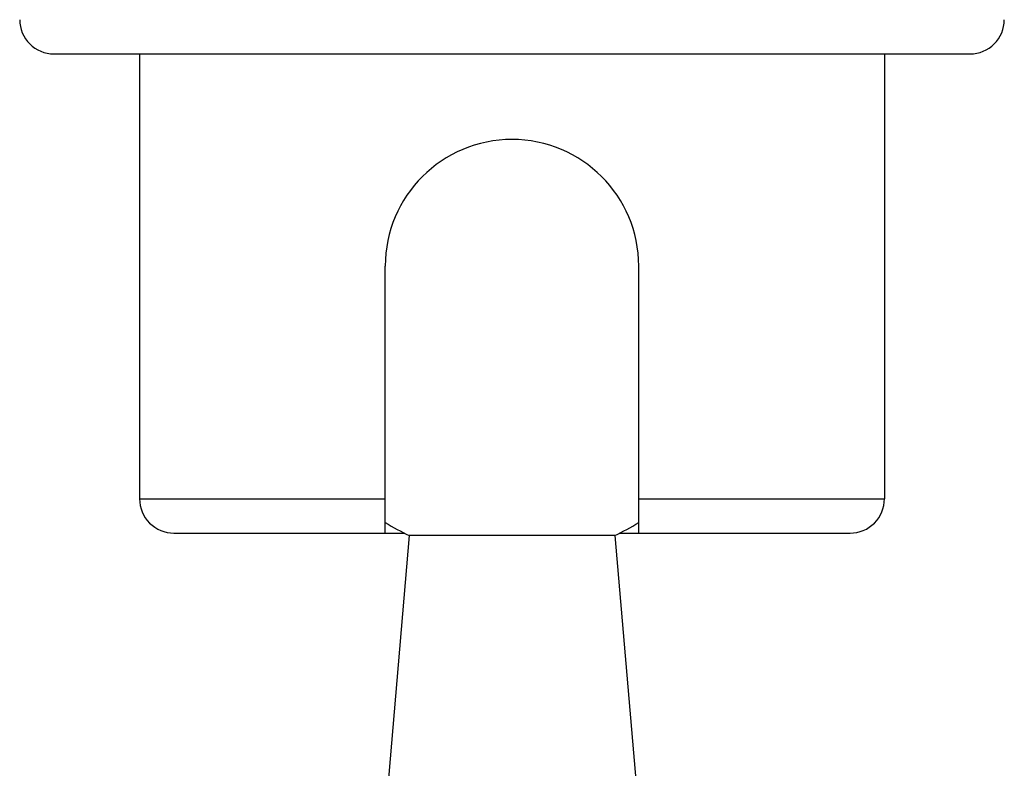
# Model space of a CAD drawing. Extents: x 417 to 552, y 131 to 245.
# Drawn here: x 491 to 494, y 211 to 213 of the extents above; entities that cross this region are included whole.
import ezdxf

# ---------------------------------------------------------------- set-up
doc = ezdxf.new("R2010")
doc.units = 0
doc.layers.add('GAIKEI', color=7, linetype='CONTINUOUS')

msp = doc.modelspace()

# ---------------------------------------------------------------- linework, layer by layer
at = {"layer": 'GAIKEI', "color": 1, "linetype": 'CONTINUOUS'}
msp.add_line((493.1939, 211.9621), (492.5939, 211.9621), dxfattribs=at)
at = {"layer": 'GAIKEI', "color": 7, "linetype": 'CONTINUOUS'}
for points in [[(491.4564, 213.4695, 0.414214), (491.5564, 213.3695, 0.414214)], [(494.2314, 213.3695, 0.414214), (494.3314, 213.4695, 0.414214)], [(491.8064, 212.0695, 0.414214), (491.9064, 211.9695, 0.414214)], [(493.8814, 211.9695, 0.414214), (493.9814, 212.0695, 0.414214)]]:
    msp.add_lwpolyline(points, format="xyb", dxfattribs=at)
for points in [[(491.5564, 213.3695), (494.2314, 213.3695)], [(491.8064, 213.3695), (491.8064, 212.0695)], [(493.9814, 213.3695), (493.9814, 212.0695)], [(491.9064, 211.9695), (492.5786, 211.9695)], [(493.2091, 211.9695), (493.8814, 211.9695)]]:
    msp.add_lwpolyline(points, dxfattribs=at)
at = {"layer": 'GAIKEI', "color": 1, "linetype": 'CONTINUOUS'}
for points in [[(493.2639, 212.7495, 1), (492.5239, 212.7495, 1)], [(492.5239, 212.0003, 0.028509), (492.5939, 211.9621, 0.028509)], [(493.1939, 211.9621, 0.028509), (493.2639, 212.0003, 0.028509)]]:
    msp.add_lwpolyline(points, format="xyb", dxfattribs=at)
for points in [[(492.5239, 211.9695), (492.5239, 212.7495)], [(493.2639, 211.9695), (493.2639, 212.7495)], [(491.8064, 212.0695), (492.5239, 212.0695)], [(493.2639, 212.0695), (493.9814, 212.0695)], [(492.5939, 211.9621), (492.4939, 210.7945)], [(493.1939, 211.9621), (493.2939, 210.7945)]]:
    msp.add_lwpolyline(points, dxfattribs=at)

doc.saveas('drawing.dxf')
